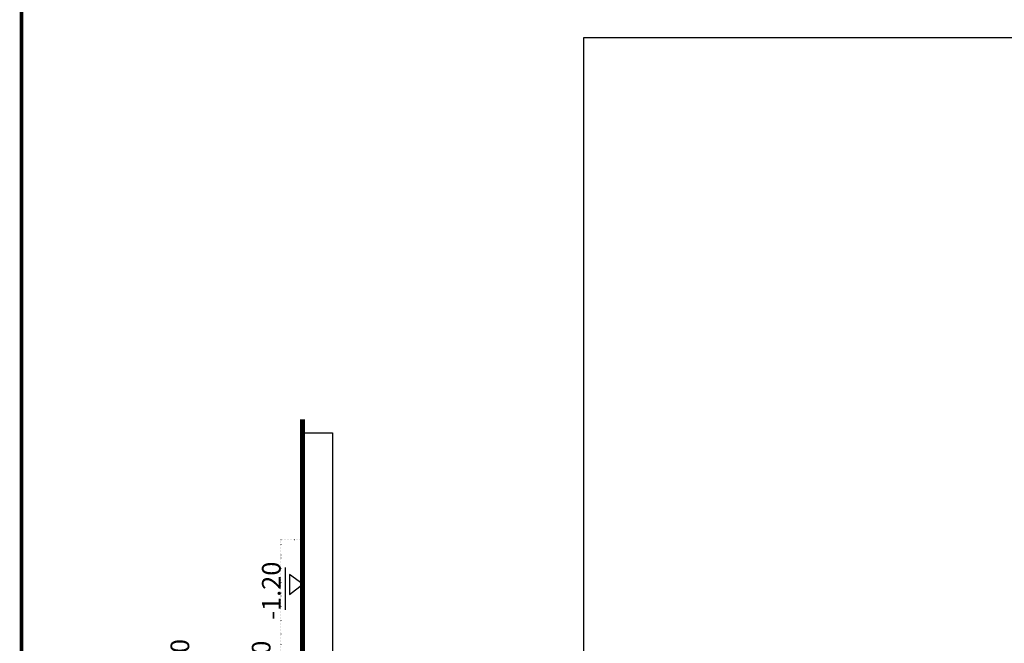
# Model space of a CAD drawing. Units: millimetres. Extents: x 0 to 150427, y -60408 to 0.
# Drawn here: x 33908 to 35917, y -26075 to -24803 of the extents above; entities that cross this region are included whole.
import ezdxf

# ---------------------------------------------------------------- set-up
doc = ezdxf.new("R2010")
doc.units = ezdxf.units.MM
doc.linetypes.add('ACAD_ISO07W100', pattern=[3, 0, -3])
doc.layers.get('0').update_dxf_attribs({"color": 8})
for name, color, linetype in [('_0 parapet', 8, 'Continuous'), ('YAZI', 8, 'Continuous'), ('zahiri', 8, 'ACAD_ISO07W100')]:
    doc.layers.add(name, color=color, linetype=linetype)
for name, color, linetype, lineweight in [('KANALIZASYON', 8, 'Continuous', 0), ('TARAMA', 8, 'Continuous', 9), ('ÇERÇEVE', 8, 'Continuous', 20)]:
    doc.layers.add(name, color=color, linetype=linetype, lineweight=lineweight)
doc.styles.add('ROMANS', font='romans.shx')

# ---------------------------------------------------------------- blocks, each defined once
blk = doc.blocks.new('VAZİYET')
at = {"color": 253, "lineweight": 25}
blk.add_lwpolyline([(20628.9, 49873.4), (28182.6, 49873.4), (28182.6, 42831.6), (20628.9, 42831.6)], close=True, dxfattribs=at)
at = {"color": 253, "lineweight": 25, "const_width": 8}
blk.add_lwpolyline([(20055.5, 48387.5), (20055.5, 49094.4)], dxfattribs=at)
at = {"layer": '_0 parapet', "color": 253, "lineweight": 25}
blk.add_lwpolyline([(20055.5, 49066.9), (20116, 49066.9), (20116, 43505), (20046.5, 43505), (20046.5, 43505), (20046.5, 43505), (20046.5, 43505), (20041.5, 43505), (20041.5, 44730.1), (20051, 44730.1), (20051, 44706.6), (20062, 44706.6), (20062, 44704.6), (20064, 44704.6), (20064, 48389.5), (20062, 48389.5), (20062, 48387.5), (20051, 48387.5), (20051, 48387.5), (20055.5, 48387.5), (20055.5, 49066.9), (20055.5, 49066.9), (20055.5, 49066.9), (20055.5, 49066.9)], close=True, dxfattribs=at)
at = {"layer": 'TARAMA', "color": 253, "lineweight": 25}
blk.add_lwpolyline([(20051, 48387.5), (20051, 49094.4)], dxfattribs=at)
at = {"layer": 'YAZI', "color": 253, "lineweight": 25}
for p, q in [((20019.5, 48792.5), (20019.5, 48706.1)), ((20055.5, 48705.4), (20055.5, 48758.3))]:
    blk.add_line(p, q, dxfattribs=at)
blk.add_lwpolyline([(20027.9, 48737.5), (20055.5, 48758.3), (20027.9, 48778.2)], close=True, dxfattribs=at)
at = {"layer": 'zahiri', "color": 253, "lineweight": 25}
blk.add_lwpolyline([(20051, 48848.9), (20010.6, 48848.9), (20010.6, 48369.2)], dxfattribs=at)
at = {"layer": 'ÇERÇEVE', "color": 253, "lineweight": 25, "const_width": 7.2}
blk.add_lwpolyline([(19481, 55800.9), (19481, 42710.7)], dxfattribs=at)
at = {"layer": 'YAZI', "color": 253, "lineweight": 25, "char_height": 38, "width": 1091.302, "attachment_point": 3, "rotation": 90, "style": 'ROMANS'}
for s, insert in [('{\\fArial|b0|i0|c162|p34;-1.20}', (19971.9, 48804.3)), ('{\\fArial|b0|i0|c162|p34;+8.00}', (19785.3, 48646.4)), ('{\\fArial|b0|i0|c162|p34;+0.00}', (19951.2, 48643.1))]:
    blk.add_mtext(s, dxfattribs=dict(at, insert=insert))

msp = doc.modelspace()

# ---------------------------------------------------------------- block references
at = {"layer": 'KANALIZASYON'}
msp.add_blockref('VAZİYET', (14430.64, -74712.83), dxfattribs=at)

doc.saveas('drawing.dxf')
